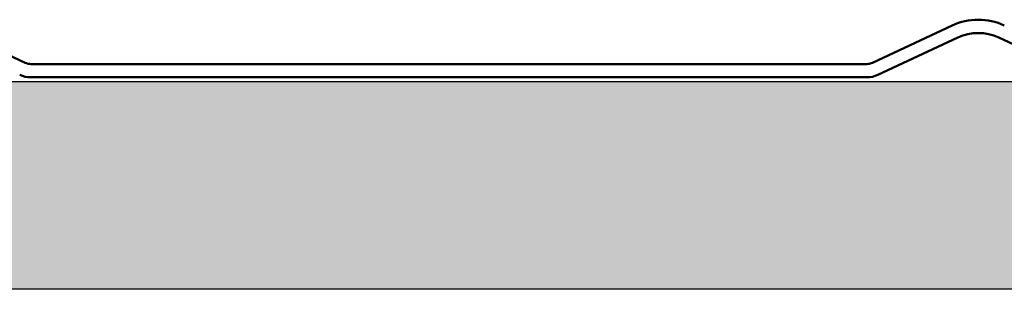
# Model space of a CAD drawing. Units: inches. Extents: x 1.2 to 66.8, y 1.2 to 42.8.
# Drawn here: x 22.4 to 24.8, y 14.4 to 15.1 of the extents above; entities that cross this region are included whole.
import ezdxf

# ---------------------------------------------------------------- set-up
doc = ezdxf.new("R2010")
doc.units = ezdxf.units.IN
doc.header["$LTSCALE"] = 4
doc.header["$MEASUREMENT"] = 0
for name, color, linetype, lineweight in [('Hatch (ANSI)', 7, 'Continuous', 18), ('Sketch Geometry (ANSI)', 7, 'Continuous', 25), ('Visible (ANSI)', 7, 'Continuous', 50)]:
    doc.layers.add(name, color=color, linetype=linetype, lineweight=lineweight)

msp = doc.modelspace()

# ---------------------------------------------------------------- hatches: boundary and pattern name
at = {"layer": 'Hatch (ANSI)', "true_color": 0x804000}
h = msp.add_hatch(dxfattribs=at)
h.set_pattern_fill('INSUL', color=36, scale=2, style=0, pattern_type=2)
h.paths.add_polyline_path([(64.03459, 14.91444), (64.03459, 14.41444), (4.03459, 14.41444), (4.03459, 14.91444)])

# ---------------------------------------------------------------- linework, layer by layer
at = {"layer": 'Sketch Geometry (ANSI)', "color": 36, "true_color": 0x804000}
for p, q in [((4.03459, 14.91444), (64.03459, 14.91444)), ((64.03459, 14.41444), (4.03459, 14.41444))]:
    msp.add_line(p, q, dxfattribs=at)
at = {"layer": 'Visible (ANSI)'}
for p, q in [((22.45334, 14.95944), (22.26098, 15.04914)), ((24.68721, 15.04914), (24.49485, 14.95944)), ((24.50837, 14.93044), (24.70074, 15.02014)), ((24.79929, 15.02014), (24.96908, 14.94096)), ((24.48132, 14.95644), (22.46687, 14.95644)), ((22.46687, 14.92444), (24.48132, 14.92444))]:
    msp.add_line(p, q, dxfattribs=at)
for centre, radius, start, end in [((24.75001, 14.91447), 0.1486, 65, 115), ((24.75001, 14.91447), 0.1166, 65, 115), ((22.46687, 14.98844), 0.032, 245, 270), ((24.48132, 14.98844), 0.032, 270, 295), ((22.46687, 14.98844), 0.064, 245, 270), ((24.48132, 14.98844), 0.064, 270, 295)]:
    msp.add_arc(centre, radius, start, end, dxfattribs=at)

doc.saveas('drawing.dxf')
